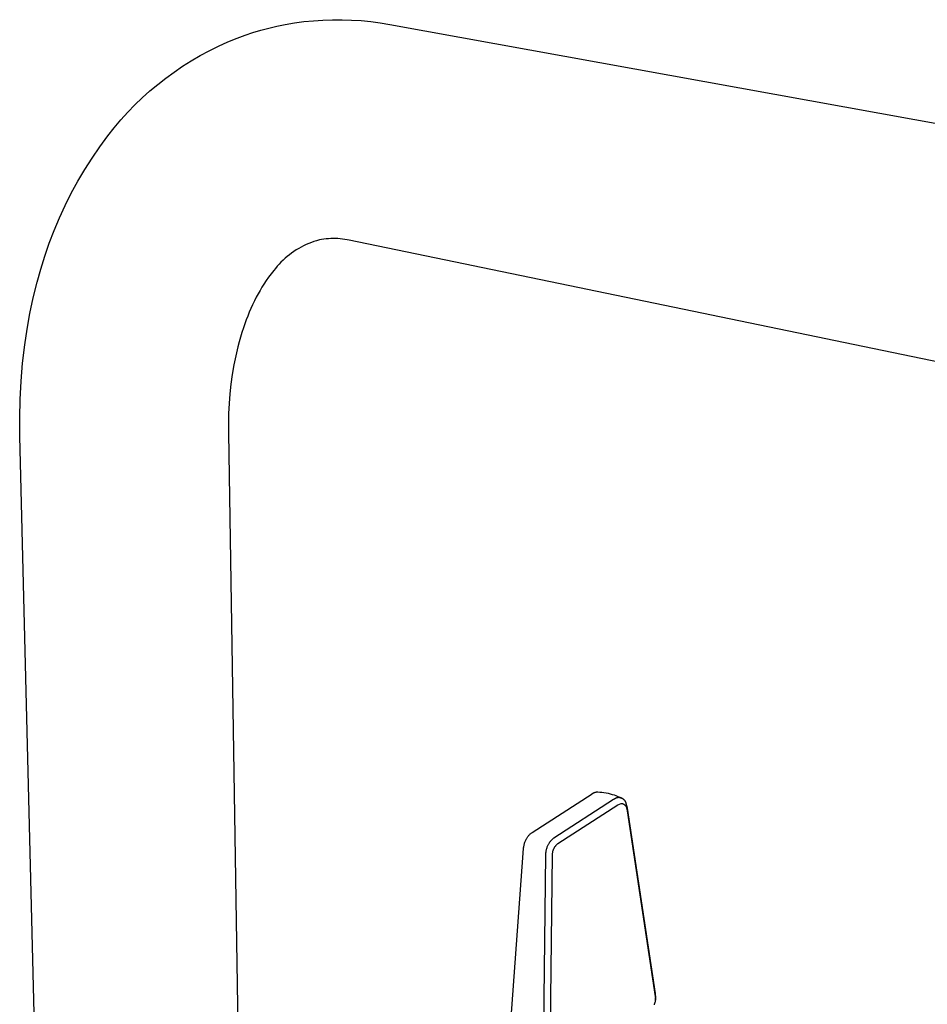
# Model space of a CAD drawing. Units: millimetres. Extents: x -335 to 200, y -357 to 415.
# Drawn here: x -328 to -211, y -178 to -51 of the extents above; entities that cross this region are included whole.
import ezdxf

# ---------------------------------------------------------------- set-up
doc = ezdxf.new("R2010")
doc.units = ezdxf.units.MM
doc.header["$MEASUREMENT"] = 0
doc.layers.add('Default', color=7, linetype='Continuous', true_color=0x000000)

msp = doc.modelspace()

# ---------------------------------------------------------------- linework, layer by layer
at = {"layer": 'Default', "color": 7, "true_color": 0xffffff}
for p, q in [((-293.82, -52.03), (-292.6, -51.82)), ((-292.6, -51.82), (-291.38, -51.66)), ((-291.38, -51.66), (-290.16, -51.54)), ((-290.16, -51.54), (-288.93, -51.45)), ((-288.93, -51.45), (-287.7, -51.41)), ((-287.7, -51.41), (-286.47, -51.41)), ((-286.47, -51.41), (-285.24, -51.45)), ((-285.24, -51.45), (-284.01, -51.53)), ((-284.01, -51.53), (-282.78, -51.65)), ((-282.78, -51.65), (-281.56, -51.81)), ((-281.56, -51.81), (-280.34, -52.02)), ((-298.97, -53.41), (-297.96, -53.07)), ((-297.96, -53.07), (-296.93, -52.76)), ((-296.93, -52.76), (-295.9, -52.49)), ((-295.9, -52.49), (-294.86, -52.24)), ((-294.86, -52.24), (-293.82, -52.03)), ((-280.34, -52.02), (-101.91, -84.3)), ((-302.4, -54.82), (-301.2, -54.28)), ((-301.2, -54.28), (-299.97, -53.77)), ((-299.97, -53.77), (-298.97, -53.41)), ((-304.75, -56.04), (-303.58, -55.41)), ((-303.58, -55.41), (-302.4, -54.82)), ((-307.01, -57.41), (-305.89, -56.7)), ((-305.89, -56.7), (-304.75, -56.04)), ((-309.17, -58.93), (-308.1, -58.15)), ((-308.1, -58.15), (-307.01, -57.41)), ((-310.21, -59.74), (-309.17, -58.93)), ((-312.21, -61.47), (-311.23, -60.59)), ((-311.23, -60.59), (-310.21, -59.74)), ((-313.16, -62.39), (-312.21, -61.47)), ((-314.97, -64.32), (-314.08, -63.34)), ((-314.08, -63.34), (-313.16, -62.39)), ((-315.82, -65.33), (-314.97, -64.32)), ((-316.64, -66.37), (-315.82, -65.33)), ((-317.68, -67.78), (-316.64, -66.37)), ((-318.67, -69.23), (-317.68, -67.78)), ((-319.62, -70.72), (-318.67, -69.23)), ((-320.51, -72.23), (-319.62, -70.72)), ((-321.35, -73.77), (-320.51, -72.23)), ((-322.14, -75.34), (-321.35, -73.77)), ((-322.88, -76.94), (-322.14, -75.34)), ((-323.56, -78.56), (-322.88, -76.94)), ((-324.19, -80.2), (-323.56, -78.56)), ((-289.75, -79.88), (-290.09, -79.99)), ((-289.4, -79.78), (-289.75, -79.88)), ((-289.11, -79.73), (-289.4, -79.78)), ((-288.81, -79.68), (-289.11, -79.73)), ((-288.51, -79.65), (-288.81, -79.68)), ((-288.21, -79.62), (-288.51, -79.65)), ((-287.92, -79.6), (-288.21, -79.62)), ((-287.62, -79.6), (-287.92, -79.6)), ((-287.32, -79.6), (-287.62, -79.6)), ((-287.02, -79.61), (-287.32, -79.6)), ((-286.72, -79.63), (-287.02, -79.61)), ((-286.42, -79.67), (-286.72, -79.63)), ((-286.13, -79.71), (-286.42, -79.67)), ((-285.83, -79.76), (-286.13, -79.71)), ((-285.54, -79.82), (-285.83, -79.76)), ((-131.98, -111.62), (-285.54, -79.82)), ((-324.76, -81.86), (-324.19, -80.2)), ((-292.37, -81.06), (-292.67, -81.26)), ((-292.06, -80.88), (-292.37, -81.06)), ((-291.75, -80.7), (-292.06, -80.88)), ((-291.42, -80.54), (-291.75, -80.7)), ((-291.1, -80.38), (-291.42, -80.54)), ((-290.77, -80.24), (-291.1, -80.38)), ((-290.43, -80.11), (-290.77, -80.24)), ((-290.09, -79.99), (-290.43, -80.11)), ((-325.28, -83.54), (-324.76, -81.86)), ((-294.08, -82.39), (-294.34, -82.64)), ((-293.81, -82.14), (-294.08, -82.39)), ((-293.54, -81.91), (-293.81, -82.14)), ((-293.26, -81.68), (-293.54, -81.91)), ((-292.97, -81.47), (-293.26, -81.68)), ((-292.67, -81.26), (-292.97, -81.47)), ((-325.74, -85.23), (-325.28, -83.54)), ((-295.06, -83.45), (-295.28, -83.73)), ((-294.83, -83.17), (-295.06, -83.45)), ((-294.59, -82.9), (-294.83, -83.17)), ((-294.34, -82.64), (-294.59, -82.9)), ((-295.93, -84.58), (-296.24, -85.02)), ((-295.61, -84.15), (-295.93, -84.58)), ((-295.28, -83.73), (-295.61, -84.15)), ((-326.24, -87.23), (-325.74, -85.23)), ((-296.79, -85.88), (-297.04, -86.3)), ((-296.53, -85.46), (-296.79, -85.88)), ((-296.24, -85.02), (-296.53, -85.46)), ((-326.67, -89.24), (-326.24, -87.23)), ((-297.52, -87.16), (-297.76, -87.64)), ((-297.28, -86.73), (-297.52, -87.16)), ((-297.04, -86.3), (-297.28, -86.73)), ((-298.21, -88.61), (-298.42, -89.1)), ((-297.99, -88.12), (-298.21, -88.61)), ((-297.76, -87.64), (-297.99, -88.12)), ((-327.04, -91.26), (-326.67, -89.24)), ((-298.62, -89.59), (-298.82, -90.08)), ((-298.42, -89.1), (-298.62, -89.59)), ((-327.34, -93.3), (-327.04, -91.26)), ((-299.17, -91.08), (-299.37, -91.69)), ((-299, -90.58), (-299.17, -91.08)), ((-298.82, -90.08), (-299, -90.58)), ((-299.56, -92.3), (-299.73, -92.92)), ((-299.37, -91.69), (-299.56, -92.3)), ((-327.62, -95.64), (-327.34, -93.3)), ((-299.89, -93.53), (-300.17, -94.7)), ((-299.73, -92.92), (-299.89, -93.53)), ((-300.17, -94.7), (-300.41, -95.88)), ((-327.82, -97.99), (-327.62, -95.64)), ((-300.41, -95.88), (-300.62, -97.11)), ((-300.62, -97.11), (-300.79, -98.36)), ((-327.94, -100.35), (-327.82, -97.99)), ((-300.79, -98.36), (-300.92, -99.6)), ((-300.92, -99.6), (-301.02, -100.86)), ((-327.99, -102.71), (-327.94, -100.35)), ((-301.02, -100.86), (-301.09, -102.13)), ((-327.97, -105.07), (-327.99, -102.71)), ((-301.09, -102.13), (-301.12, -103.4)), ((-301.12, -103.4), (-301.11, -104.68)), ((-323.99, -265.81), (-327.97, -105.07)), ((-301.11, -104.68), (-298.57, -265.24)), ((-253.9, -150.93), (-253.86, -150.92)), ((-253.86, -150.92), (-253.82, -150.9)), ((-253.82, -150.9), (-253.77, -150.89)), ((-253.77, -150.89), (-253.73, -150.89)), ((-253.73, -150.89), (-253.69, -150.88)), ((-253.69, -150.88), (-253.64, -150.87)), ((-253.64, -150.87), (-253.62, -150.87)), ((-253.62, -150.87), (-253.6, -150.87)), ((-253.6, -150.87), (-253.58, -150.87)), ((-253.58, -150.87), (-253.55, -150.87)), ((-253.55, -150.87), (-253.28, -150.89)), ((-253.28, -150.89), (-253.01, -150.92)), ((-253.01, -150.92), (-252.74, -150.96)), ((-261.99, -156.09), (-254.28, -151.13)), ((-251.5, -151.86), (-259.21, -156.85)), ((-254.28, -151.13), (-254.25, -151.1)), ((-254.25, -151.1), (-254.21, -151.08)), ((-254.21, -151.08), (-254.17, -151.06)), ((-254.17, -151.06), (-254.14, -151.03)), ((-254.14, -151.03), (-254.1, -151.01)), ((-254.1, -151.01), (-254.06, -150.99)), ((-254.06, -150.99), (-254.02, -150.97)), ((-254.02, -150.97), (-253.98, -150.96)), ((-253.98, -150.96), (-253.94, -150.94)), ((-253.94, -150.94), (-253.9, -150.93)), ((-252.74, -150.96), (-252.47, -151)), ((-252.47, -151), (-252.21, -151.05)), ((-252.21, -151.05), (-251.94, -151.12)), ((-251.94, -151.12), (-251.69, -151.19)), ((-251.69, -151.19), (-251.44, -151.27)), ((-251.47, -151.84), (-251.5, -151.86)), ((-251.43, -151.81), (-251.47, -151.84)), ((-251.44, -151.27), (-251.2, -151.36)), ((-251.39, -151.79), (-251.43, -151.81)), ((-251.36, -151.77), (-251.39, -151.79)), ((-251.32, -151.75), (-251.36, -151.77)), ((-251.28, -151.73), (-251.32, -151.75)), ((-251.24, -151.71), (-251.28, -151.73)), ((-251.2, -151.69), (-251.24, -151.71)), ((-251.2, -151.36), (-250.95, -151.46)), ((-251.16, -151.68), (-251.2, -151.69)), ((-251.12, -151.66), (-251.16, -151.68)), ((-251.07, -151.65), (-251.12, -151.66)), ((-251.03, -151.64), (-251.07, -151.65)), ((-250.99, -151.63), (-251.03, -151.64)), ((-250.95, -151.62), (-250.99, -151.63)), ((-250.95, -151.46), (-250.71, -151.56)), ((-250.9, -151.61), (-250.95, -151.62)), ((-250.86, -151.61), (-250.9, -151.61)), ((-250.83, -151.61), (-250.86, -151.61)), ((-250.8, -151.61), (-250.83, -151.61)), ((-250.77, -151.61), (-250.8, -151.61)), ((-250.74, -151.61), (-250.77, -151.61)), ((-250.71, -151.62), (-250.74, -151.61)), ((-250.71, -151.56), (-250.48, -151.68)), ((-250.68, -151.62), (-250.71, -151.62)), ((-250.65, -151.63), (-250.68, -151.62)), ((-250.62, -151.63), (-250.65, -151.63)), ((-250.59, -151.64), (-250.62, -151.63)), ((-250.56, -151.65), (-250.59, -151.64)), ((-250.53, -151.66), (-250.56, -151.65)), ((-250.5, -151.67), (-250.53, -151.66)), ((-250.47, -151.68), (-250.5, -151.67)), ((-250.44, -151.69), (-250.47, -151.68)), ((-250.41, -151.71), (-250.44, -151.69)), ((-250.39, -151.72), (-250.41, -151.71)), ((-250.36, -151.74), (-250.39, -151.72)), ((-250.33, -151.75), (-250.36, -151.74)), ((-250.3, -151.78), (-250.33, -151.75)), ((-250.27, -151.8), (-250.3, -151.78)), ((-250.23, -151.83), (-250.27, -151.8)), ((-250.2, -151.85), (-250.23, -151.83)), ((-250.17, -151.88), (-250.2, -151.85)), ((-250.14, -151.91), (-250.17, -151.88)), ((-250.11, -151.94), (-250.14, -151.91)), ((-250.08, -151.97), (-250.11, -151.94)), ((-250.05, -152), (-250.08, -151.97)), ((-250.03, -152.04), (-250.05, -152)), ((-250, -152.07), (-250.03, -152.04)), ((-249.98, -152.11), (-250, -152.07)), ((-249.95, -152.14), (-249.98, -152.11)), ((-249.93, -152.18), (-249.95, -152.14)), ((-249.91, -152.22), (-249.93, -152.18)), ((-258.67, -157.54), (-250.97, -152.56)), ((-250.97, -152.56), (-250.52, -152.37)), ((-250.52, -152.37), (-250.5, -152.37)), ((-250.5, -152.37), (-250.48, -152.37)), ((-250.48, -152.37), (-250.46, -152.37)), ((-250.46, -152.37), (-250.44, -152.37)), ((-250.44, -152.37), (-250.42, -152.37)), ((-250.42, -152.37), (-250.4, -152.38)), ((-250.4, -152.38), (-250.38, -152.38)), ((-250.38, -152.38), (-250.36, -152.39)), ((-250.36, -152.39), (-250.34, -152.39)), ((-250.34, -152.39), (-250.32, -152.4)), ((-250.32, -152.4), (-250.3, -152.4)), ((-250.3, -152.4), (-250.28, -152.41)), ((-250.28, -152.41), (-250.26, -152.42)), ((-250.26, -152.42), (-250.24, -152.43)), ((-250.24, -152.43), (-250.22, -152.44)), ((-250.22, -152.44), (-250.21, -152.45)), ((-250.21, -152.45), (-250.19, -152.46)), ((-250.19, -152.46), (-250.17, -152.47)), ((-250.17, -152.47), (-250.15, -152.48)), ((-250.15, -152.48), (-250.12, -152.5)), ((-250.12, -152.5), (-250.1, -152.52)), ((-250.1, -152.52), (-250.08, -152.53)), ((-250.08, -152.53), (-250.06, -152.55)), ((-250.06, -152.55), (-250.04, -152.57)), ((-250.04, -152.57), (-250.02, -152.59)), ((-250.02, -152.59), (-250, -152.61)), ((-250, -152.61), (-249.98, -152.63)), ((-249.98, -152.63), (-249.96, -152.66)), ((-249.96, -152.66), (-249.95, -152.68)), ((-249.95, -152.68), (-249.93, -152.7)), ((-249.93, -152.7), (-249.91, -152.72)), ((-249.7, -152.98), (-249.91, -152.22)), ((-249.91, -152.72), (-249.9, -152.75)), ((-249.9, -152.75), (-249.89, -152.77)), ((-249.89, -152.77), (-249.74, -153.31)), ((-249.74, -153.31), (-246.13, -177.21)), ((-246.11, -176.86), (-249.7, -152.98)), ((-262.89, -157.27), (-262.85, -157.17)), ((-262.85, -157.17), (-262.81, -157.08)), ((-262.81, -157.08), (-262.76, -156.98)), ((-262.76, -156.98), (-262.72, -156.91)), ((-262.72, -156.91), (-262.68, -156.84)), ((-262.68, -156.84), (-262.64, -156.78)), ((-262.64, -156.78), (-262.6, -156.71)), ((-262.6, -156.71), (-262.55, -156.64)), ((-262.55, -156.64), (-262.5, -156.58)), ((-262.5, -156.58), (-262.45, -156.52)), ((-262.45, -156.52), (-262.4, -156.46)), ((-262.4, -156.46), (-262.35, -156.4)), ((-262.35, -156.4), (-262.29, -156.35)), ((-262.29, -156.35), (-262.24, -156.29)), ((-262.24, -156.29), (-262.18, -156.24)), ((-262.18, -156.24), (-262.11, -156.19)), ((-262.11, -156.19), (-262.05, -156.14)), ((-262.05, -156.14), (-261.99, -156.09)), ((-259.65, -157.24), (-259.69, -157.3)), ((-259.6, -157.19), (-259.65, -157.24)), ((-259.55, -157.13), (-259.6, -157.19)), ((-259.49, -157.08), (-259.55, -157.13)), ((-259.44, -157.03), (-259.49, -157.08)), ((-259.38, -156.98), (-259.44, -157.03)), ((-259.33, -156.93), (-259.38, -156.98)), ((-259.27, -156.89), (-259.33, -156.93)), ((-259.21, -156.85), (-259.27, -156.89)), ((-265.11, -185.47), (-263.1, -158.18)), ((-263.1, -158.18), (-263.09, -158.07)), ((-263.09, -158.07), (-263.08, -157.97)), ((-263.08, -157.97), (-263.06, -157.87)), ((-263.06, -157.87), (-263.04, -157.77)), ((-263.04, -157.77), (-263.02, -157.66)), ((-263.02, -157.66), (-262.99, -157.56)), ((-262.99, -157.56), (-262.96, -157.46)), ((-262.96, -157.46), (-262.93, -157.36)), ((-262.93, -157.36), (-262.89, -157.27)), ((-260.21, -158.47), (-260.23, -158.57)), ((-260.19, -158.38), (-260.21, -158.47)), ((-260.17, -158.28), (-260.19, -158.38)), ((-260.14, -158.19), (-260.17, -158.28)), ((-260.11, -158.1), (-260.14, -158.19)), ((-260.08, -158.01), (-260.11, -158.1)), ((-260.04, -157.92), (-260.08, -158.01)), ((-260.01, -157.83), (-260.04, -157.92)), ((-259.96, -157.74), (-260.01, -157.83)), ((-259.93, -157.68), (-259.96, -157.74)), ((-259.9, -157.61), (-259.93, -157.68)), ((-259.86, -157.55), (-259.9, -157.61)), ((-259.82, -157.48), (-259.86, -157.55)), ((-259.78, -157.42), (-259.82, -157.48)), ((-259.74, -157.36), (-259.78, -157.42)), ((-259.69, -157.3), (-259.74, -157.36)), ((-259.32, -158.57), (-259.31, -158.5)), ((-259.31, -158.5), (-259.29, -158.44)), ((-259.29, -158.44), (-259.27, -158.38)), ((-259.27, -158.38), (-259.25, -158.32)), ((-259.25, -158.32), (-259.23, -158.26)), ((-259.23, -158.26), (-259.2, -158.21)), ((-259.2, -158.21), (-259.17, -158.15)), ((-259.17, -158.15), (-259.15, -158.1)), ((-259.15, -158.1), (-259.13, -158.06)), ((-259.13, -158.06), (-259.11, -158.02)), ((-259.11, -158.02), (-259.08, -157.97)), ((-259.08, -157.97), (-259.05, -157.93)), ((-259.05, -157.93), (-259.02, -157.89)), ((-259.02, -157.89), (-258.99, -157.85)), ((-258.99, -157.85), (-258.96, -157.81)), ((-258.96, -157.81), (-258.93, -157.77)), ((-258.93, -157.77), (-258.9, -157.74)), ((-258.9, -157.74), (-258.86, -157.7)), ((-258.86, -157.7), (-258.82, -157.67)), ((-258.82, -157.67), (-258.79, -157.63)), ((-258.79, -157.63), (-258.75, -157.6)), ((-258.75, -157.6), (-258.71, -157.57)), ((-258.71, -157.57), (-258.67, -157.54)), ((-260.27, -158.95), (-260.58, -187.02)), ((-260.26, -158.86), (-260.27, -158.95)), ((-260.25, -158.66), (-260.26, -158.76)), ((-260.26, -158.76), (-260.26, -158.86)), ((-260.23, -158.57), (-260.25, -158.66)), ((-259.67, -186.84), (-259.37, -158.94)), ((-259.37, -158.94), (-259.36, -158.88)), ((-259.36, -158.82), (-259.35, -158.75)), ((-259.36, -158.88), (-259.36, -158.82)), ((-259.35, -158.75), (-259.34, -158.69)), ((-259.34, -158.69), (-259.33, -158.63)), ((-259.33, -158.63), (-259.32, -158.57)), ((-246.13, -177.21), (-246.12, -177.27)), ((-246.12, -177.27), (-246.11, -177.33)), ((-246.1, -176.94), (-246.11, -176.86)), ((-246.11, -177.33), (-246.11, -177.39)), ((-246.11, -177.39), (-246.11, -177.45)), ((-246.11, -177.45), (-246.11, -177.51)), ((-246.11, -177.51), (-246.11, -177.57)), ((-246.11, -177.63), (-246.1, -177.54)), ((-246.09, -177.03), (-246.1, -176.94)), ((-246.1, -177.54), (-246.09, -177.46)), ((-246.09, -177.11), (-246.09, -177.03)), ((-246.08, -177.2), (-246.09, -177.11)), ((-246.09, -177.37), (-246.08, -177.29)), ((-246.09, -177.46), (-246.09, -177.37)), ((-246.08, -177.29), (-246.08, -177.2)), ((-246.26, -178.23), (-246.29, -178.29)), ((-246.24, -178.17), (-246.26, -178.23)), ((-246.22, -178.11), (-246.24, -178.17)), ((-246.2, -178.05), (-246.22, -178.11)), ((-246.18, -177.99), (-246.2, -178.05)), ((-246.16, -177.93), (-246.18, -177.99)), ((-246.15, -177.87), (-246.16, -177.93)), ((-246.14, -177.81), (-246.15, -177.87)), ((-246.13, -177.75), (-246.14, -177.81)), ((-246.12, -177.69), (-246.13, -177.75)), ((-246.12, -177.66), (-246.11, -177.63)), ((-246.11, -177.63), (-246.12, -177.69)), ((-246.11, -177.57), (-246.11, -177.63))]:
    msp.add_line(p, q, dxfattribs=at)

doc.saveas('drawing.dxf')
